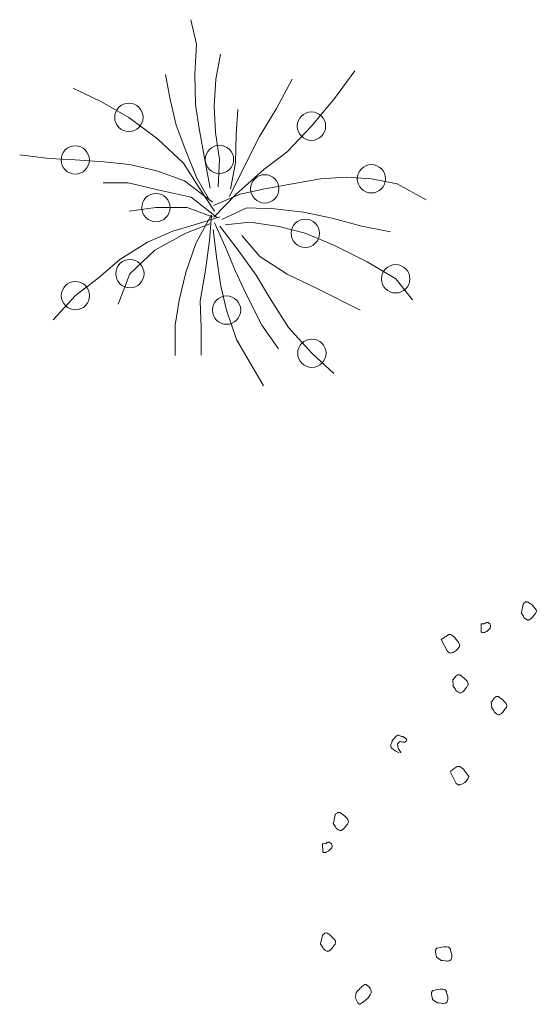
# Model space of a CAD drawing. Units: metres. Extents: x 4412045 to 4413861, y 5394585 to 5396438.
# Drawn here: x 4412634 to 4412635, y 5395026 to 5395028 of the extents above; entities that cross this region are included whole.
import ezdxf

# ---------------------------------------------------------------- set-up
doc = ezdxf.new("R2010")
doc.units = ezdxf.units.M
for name, color, linetype in [('0_Xref-Bestand Straße', 7, 'Continuous'), ('Bestand Straße$0$000 X-Ref Alt Bestand', 7, 'Continuous'), ('Bestand Straße$0$13-112_LP_G_1_bearb$0$SYB-BEWUCHS', 104, 'Continuous')]:
    doc.layers.add(name, color=color, linetype=linetype)

# ---------------------------------------------------------------- blocks, each defined once
blk = doc.blocks.new('Bestand Straße$0$13-112_LP_G_1_bearb')
at = {"layer": 'Bestand Straße$0$13-112_LP_G_1_bearb$0$SYB-BEWUCHS', "lineweight": 9, "elevation": -403.009}
for points in [[(4412634.2737, 5395027.8851), (4412634.2857, 5395027.8334), (4412634.2821, 5395027.77), (4412634.2831, 5395027.7056), (4412634.2913, 5395027.6549), (4412634.3033, 5395027.5882), (4412634.3141, 5395027.5282)], [(4412634.3363, 5395027.8124), (4412634.3264, 5395027.7594), (4412634.3226, 5395027.7021), (4412634.3256, 5395027.6461), (4412634.3341, 5395027.5893), (4412634.3312, 5395027.5313)], [(4412634.6211, 5395027.7771), (4412634.5778, 5395027.718), (4412634.5291, 5395027.6597), (4412634.4779, 5395027.6054), (4412634.428, 5395027.5682), (4412634.3686, 5395027.5151), (4412634.3232, 5395027.468)], [(4412634.2194, 5395027.7693), (4412634.2298, 5395027.7164), (4412634.2423, 5395027.662), (4412634.2627, 5395027.6074), (4412634.2864, 5395027.5497), (4412634.3133, 5395027.5033)], [(4412634.4882, 5395027.7593), (4412634.4552, 5395027.6968), (4412634.4189, 5395027.6381), (4412634.3863, 5395027.5739), (4412634.3552, 5395027.5109)], [(4412634.024, 5395027.7403), (4412634.084, 5395027.7113), (4412634.1421, 5395027.6784), (4412634.2025, 5395027.6328), (4412634.2576, 5395027.5817), (4412634.2909, 5395027.5293), (4412634.3238, 5395027.4796)], [(4412634.3733, 5395027.6953), (4412634.3695, 5395027.6425), (4412634.368, 5395027.5821), (4412634.3578, 5395027.5264)], [(4412633.9107, 5395027.5988), (4412633.973, 5395027.5914), (4412634.0284, 5395027.5882), (4412634.0893, 5395027.5841), (4412634.1432, 5395027.5788), (4412634.2013, 5395027.5654), (4412634.26, 5395027.5441), (4412634.3194, 5395027.4991)], [(4412634.772, 5395027.5037), (4412634.711, 5395027.5378), (4412634.6561, 5395027.5483), (4412634.6024, 5395027.5519), (4412634.5483, 5395027.5483), (4412634.4969, 5395027.539), (4412634.4301, 5395027.527), (4412634.3782, 5395027.5159), (4412634.3216, 5395027.4916)], [(4412634.0875, 5395027.5396), (4412634.1406, 5395027.5394), (4412634.2098, 5395027.5236), (4412634.2742, 5395027.5095), (4412634.3278, 5395027.467)], [(4412634.1425, 5395027.4796), (4412634.1995, 5395027.4873), (4412634.2657, 5395027.4877), (4412634.3208, 5395027.4667)], [(4412634.3923, 5395027.4866), (4412634.3393, 5395027.462)], [(4412634.6966, 5395027.4362), (4412634.6361, 5395027.4483), (4412634.573, 5395027.4652), (4412634.5124, 5395027.4773), (4412634.451, 5395027.4848), (4412634.3923, 5395027.4866)], [(4412633.9815, 5395027.25), (4412634.0289, 5395027.301), (4412634.077, 5395027.3379), (4412634.123, 5395027.3771), (4412634.1817, 5395027.4142), (4412634.2351, 5395027.4371), (4412634.2853, 5395027.4523), (4412634.3348, 5395027.4674)], [(4412634.2399, 5395027.1745), (4412634.2399, 5395027.2382), (4412634.249, 5395027.2911), (4412634.2631, 5395027.3502), (4412634.2839, 5395027.4114), (4412634.3164, 5395027.4712)], [(4412634.2955, 5395027.1748), (4412634.2956, 5395027.2332), (4412634.2935, 5395027.2894), (4412634.3046, 5395027.355), (4412634.3128, 5395027.4175), (4412634.3174, 5395027.4705)], [(4412634.1196, 5395027.2828), (4412634.1443, 5395027.3474), (4412634.1971, 5395027.3975), (4412634.2631, 5395027.4333), (4412634.3135, 5395027.453)], [(4412634.4274, 5395027.1102), (4412634.3701, 5395027.2077), (4412634.3491, 5395027.2702), (4412634.3373, 5395027.3211), (4412634.3279, 5395027.3831), (4412634.321, 5395027.4411)], [(4412634.4593, 5395027.1884), (4412634.4237, 5395027.2386), (4412634.3907, 5395027.3042), (4412634.3676, 5395027.354), (4412634.346, 5395027.4049), (4412634.3238, 5395027.4548)], [(4412634.5765, 5395027.1362), (4412634.5299, 5395027.179), (4412634.4803, 5395027.2337), (4412634.4422, 5395027.2932), (4412634.4118, 5395027.3443), (4412634.3717, 5395027.3998), (4412634.3347, 5395027.448)], [(4412634.3986, 5395027.4568), (4412634.3466, 5395027.451)], [(4412634.743, 5395027.2917), (4412634.7075, 5395027.3365), (4412634.6471, 5395027.3725), (4412634.5781, 5395027.4069), (4412634.516, 5395027.4329), (4412634.4603, 5395027.4476), (4412634.3986, 5395027.4568)], [(4412634.632, 5395027.2699), (4412634.5396, 5395027.3169), (4412634.4777, 5395027.3464), (4412634.4197, 5395027.3837), (4412634.3816, 5395027.4281)]]:
    blk.add_lwpolyline(points, dxfattribs=at)
at = {"layer": 'Bestand Straße$0$13-112_LP_G_1_bearb$0$SYB-BEWUCHS', "lineweight": 9}
for points in [[(4412634.9778, 5395026.6476), (4412634.9738, 5395026.6299), (4412634.9733, 5395026.6292), (4412634.9755, 5395026.6265), (4412634.9784, 5395026.6222), (4412634.9794, 5395026.6194), (4412634.9801, 5395026.6189), (4412634.9808, 5395026.6184), (4412634.9841, 5395026.6159), (4412634.9879, 5395026.614), (4412634.9886, 5395026.6136), (4412634.9891, 5395026.6142), (4412634.9902, 5395026.6143), (4412634.994, 5395026.6167), (4412634.9977, 5395026.6202), (4412635.0002, 5395026.6235), (4412635.0017, 5395026.6255), (4412635.0037, 5395026.6281), (4412635.0047, 5395026.6295), (4412635.0056, 5395026.6319), (4412635.0051, 5395026.6355), (4412635.0034, 5395026.6388), (4412634.9999, 5395026.6425), (4412634.9964, 5395026.6461), (4412634.9931, 5395026.6486), (4412634.9911, 5395026.6501), (4412634.9878, 5395026.6526), (4412634.9848, 5395026.6528), (4412634.9837, 5395026.6526), (4412634.9825, 5395026.6525), (4412634.9815, 5395026.6511), (4412634.9793, 5395026.6496), (4412634.9783, 5395026.6483), (4412634.9778, 5395026.6476)], [(4412634.8884, 5395026.6048), (4412634.8889, 5395026.5886), (4412634.8896, 5395026.5881), (4412634.8903, 5395026.5876), (4412634.8921, 5395026.5872), (4412634.8933, 5395026.5874), (4412634.8956, 5395026.5877), (4412634.8961, 5395026.5884), (4412634.8989, 5395026.5894), (4412634.9006, 5395026.5902), (4412634.9032, 5395026.5924), (4412634.9064, 5395026.5952), (4412634.9079, 5395026.5972), (4412634.9086, 5395026.6008), (4412634.9083, 5395026.6031), (4412634.9073, 5395026.606), (4412634.9039, 5395026.6085), (4412634.9033, 5395026.609), (4412634.9003, 5395026.6092), (4412634.8998, 5395026.6085), (4412634.8986, 5395026.6083), (4412634.8969, 5395026.6075), (4412634.8965, 5395026.6069), (4412634.8948, 5395026.606), (4412634.8894, 5395026.6062), (4412634.8889, 5395026.6055), (4412634.8884, 5395026.6048)], [(4412634.8042, 5395026.5728), (4412634.8173, 5395026.5473), (4412634.8193, 5395026.5458), (4412634.8231, 5395026.544), (4412634.8248, 5395026.5448), (4412634.8294, 5395026.5455), (4412634.8354, 5395026.5493), (4412634.8386, 5395026.5521), (4412634.8421, 5395026.5567), (4412634.8437, 5395026.5617), (4412634.8399, 5395026.5677), (4412634.8356, 5395026.573), (4412634.8326, 5395026.5774), (4412634.8247, 5395026.5834), (4412634.8235, 5395026.5832), (4412634.8193, 5395026.5832), (4412634.8177, 5395026.5824), (4412634.8145, 5395026.5795), (4412634.8117, 5395026.5785), (4412634.8085, 5395026.5758), (4412634.8064, 5395026.5743), (4412634.8047, 5395026.5734), (4412634.8042, 5395026.5728)], [(4412634.8284, 5395026.4866), (4412634.8294, 5395026.4755), (4412634.8289, 5395026.4748), (4412634.831, 5395026.4721), (4412634.834, 5395026.4678), (4412634.835, 5395026.465), (4412634.8357, 5395026.4645), (4412634.8363, 5395026.464), (4412634.8397, 5395026.4615), (4412634.8435, 5395026.4597), (4412634.8442, 5395026.4591), (4412634.8447, 5395026.4598), (4412634.8458, 5395026.46), (4412634.8496, 5395026.4623), (4412634.8533, 5395026.4657), (4412634.8558, 5395026.4691), (4412634.8573, 5395026.4711), (4412634.8593, 5395026.4738), (4412634.8603, 5395026.4751), (4412634.8611, 5395026.4775), (4412634.8606, 5395026.481), (4412634.859, 5395026.4844), (4412634.8555, 5395026.488), (4412634.852, 5395026.4917), (4412634.8487, 5395026.4942), (4412634.8467, 5395026.4957), (4412634.8434, 5395026.4982), (4412634.8404, 5395026.4984), (4412634.8392, 5395026.4982), (4412634.8381, 5395026.498), (4412634.8371, 5395026.4967), (4412634.8349, 5395026.4952), (4412634.8289, 5395026.4873), (4412634.8284, 5395026.4866)], [(4412634.9102, 5395026.4405), (4412634.9112, 5395026.4294), (4412634.9107, 5395026.4288), (4412634.9129, 5395026.4261), (4412634.9158, 5395026.4217), (4412634.9168, 5395026.4189), (4412634.9175, 5395026.4184), (4412634.9182, 5395026.4179), (4412634.9215, 5395026.4154), (4412634.9253, 5395026.4136), (4412634.926, 5395026.4131), (4412634.9265, 5395026.4137), (4412634.9276, 5395026.4139), (4412634.9315, 5395026.4163), (4412634.9351, 5395026.4197), (4412634.9376, 5395026.4231), (4412634.9391, 5395026.4251), (4412634.9411, 5395026.4277), (4412634.9421, 5395026.429), (4412634.943, 5395026.4315), (4412634.9425, 5395026.435), (4412634.9408, 5395026.4383), (4412634.9373, 5395026.442), (4412634.9338, 5395026.4456), (4412634.9305, 5395026.4481), (4412634.9285, 5395026.4497), (4412634.9252, 5395026.4522), (4412634.9222, 5395026.4523), (4412634.9211, 5395026.4522), (4412634.9199, 5395026.452), (4412634.9189, 5395026.4506), (4412634.9167, 5395026.4492), (4412634.9107, 5395026.4412), (4412634.9102, 5395026.4405)], [(4412634.8227, 5395026.2936), (4412634.8358, 5395026.2682), (4412634.8378, 5395026.2667), (4412634.8416, 5395026.2648), (4412634.8433, 5395026.2657), (4412634.8479, 5395026.2663), (4412634.8539, 5395026.2701), (4412634.8571, 5395026.2729), (4412634.8606, 5395026.2776), (4412634.8622, 5395026.2826), (4412634.8584, 5395026.2885), (4412634.8541, 5395026.2939), (4412634.8511, 5395026.2982), (4412634.8432, 5395026.3042), (4412634.842, 5395026.304), (4412634.8379, 5395026.304), (4412634.8362, 5395026.3032), (4412634.833, 5395026.3004), (4412634.8302, 5395026.2994), (4412634.8271, 5395026.2966), (4412634.8249, 5395026.2951), (4412634.8232, 5395026.2943), (4412634.8227, 5395026.2936)], [(4412634.5795, 5395026.2018), (4412634.5755, 5395026.184), (4412634.575, 5395026.1834), (4412634.5771, 5395026.1807), (4412634.5801, 5395026.1764), (4412634.5811, 5395026.1736), (4412634.5818, 5395026.173), (4412634.5824, 5395026.1725), (4412634.5857, 5395026.1701), (4412634.5896, 5395026.1682), (4412634.5902, 5395026.1677), (4412634.5907, 5395026.1684), (4412634.5919, 5395026.1685), (4412634.5957, 5395026.1708), (4412634.5994, 5395026.1744), (4412634.6019, 5395026.1777), (4412634.6034, 5395026.1796), (4412634.6054, 5395026.1823), (4412634.6064, 5395026.1836), (4412634.6072, 5395026.1861), (4412634.6067, 5395026.1896), (4412634.6051, 5395026.1929), (4412634.6016, 5395026.1966), (4412634.5981, 5395026.2003), (4412634.5948, 5395026.2027), (4412634.5928, 5395026.2043), (4412634.5895, 5395026.2068), (4412634.5865, 5395026.2069), (4412634.5853, 5395026.2068), (4412634.5842, 5395026.2066), (4412634.5832, 5395026.2053), (4412634.581, 5395026.2038), (4412634.58, 5395026.2025), (4412634.5795, 5395026.2018)], [(4412634.5524, 5395026.1394), (4412634.5529, 5395026.1231), (4412634.5536, 5395026.1226), (4412634.5543, 5395026.1221), (4412634.5561, 5395026.1218), (4412634.5572, 5395026.1219), (4412634.5596, 5395026.1222), (4412634.5601, 5395026.1229), (4412634.5629, 5395026.1239), (4412634.5646, 5395026.1247), (4412634.5672, 5395026.1268), (4412634.5704, 5395026.1297), (4412634.5719, 5395026.1317), (4412634.5726, 5395026.1353), (4412634.5722, 5395026.1377), (4412634.5712, 5395026.1405), (4412634.5679, 5395026.143), (4412634.5673, 5395026.1435), (4412634.5643, 5395026.1436), (4412634.5638, 5395026.143), (4412634.5626, 5395026.1429), (4412634.561, 5395026.142), (4412634.5605, 5395026.1413), (4412634.5588, 5395026.1405), (4412634.5534, 5395026.1407), (4412634.5529, 5395026.14), (4412634.5524, 5395026.1394)], [(4412634.5525, 5395025.9464), (4412634.5485, 5395025.9286), (4412634.548, 5395025.928), (4412634.5502, 5395025.9253), (4412634.5531, 5395025.921), (4412634.5541, 5395025.9182), (4412634.5548, 5395025.9177), (4412634.5555, 5395025.9172), (4412634.5588, 5395025.9147), (4412634.5626, 5395025.9128), (4412634.5632, 5395025.9124), (4412634.5638, 5395025.913), (4412634.5649, 5395025.9131), (4412634.5688, 5395025.9155), (4412634.5724, 5395025.919), (4412634.5749, 5395025.9223), (4412634.5764, 5395025.9242), (4412634.5784, 5395025.9269), (4412634.5794, 5395025.9282), (4412634.5802, 5395025.9307), (4412634.5798, 5395025.9342), (4412634.5781, 5395025.9375), (4412634.5746, 5395025.9412), (4412634.5711, 5395025.9449), (4412634.5678, 5395025.9474), (4412634.5658, 5395025.9489), (4412634.5625, 5395025.9514), (4412634.5595, 5395025.9516), (4412634.5583, 5395025.9514), (4412634.5572, 5395025.9512), (4412634.5562, 5395025.9499), (4412634.554, 5395025.9484), (4412634.553, 5395025.9471), (4412634.5525, 5395025.9464)], [(4412634.7942, 5395025.9005), (4412634.8034, 5395025.8941), (4412634.8036, 5395025.8932), (4412634.807, 5395025.8932), (4412634.8122, 5395025.8927), (4412634.815, 5395025.8916), (4412634.8159, 5395025.8918), (4412634.8167, 5395025.892), (4412634.8207, 5395025.8929), (4412634.8246, 5395025.8947), (4412634.8254, 5395025.8949), (4412634.8252, 5395025.8957), (4412634.8258, 5395025.8967), (4412634.8265, 5395025.9011), (4412634.8262, 5395025.9061), (4412634.8252, 5395025.9102), (4412634.8247, 5395025.9126), (4412634.8239, 5395025.9159), (4412634.8236, 5395025.9174), (4412634.8222, 5395025.9197), (4412634.8192, 5395025.9216), (4412634.8156, 5395025.9225), (4412634.8106, 5395025.9221), (4412634.8055, 5395025.9218), (4412634.8015, 5395025.9209), (4412634.799, 5395025.9203), (4412634.795, 5395025.9194), (4412634.7929, 5395025.9172), (4412634.7923, 5395025.9162), (4412634.7917, 5395025.9152), (4412634.7921, 5395025.9136), (4412634.7918, 5395025.911), (4412634.7941, 5395025.9013), (4412634.7942, 5395025.9005)], [(4412634.6217, 5395025.8152), (4412634.6275, 5395025.8036), (4412634.6308, 5395025.8011), (4412634.6315, 5395025.8006), (4412634.6331, 5395025.8014), (4412634.6374, 5395025.8044), (4412634.6428, 5395025.8087), (4412634.6496, 5395025.815), (4412634.6536, 5395025.8203), (4412634.6559, 5395025.8248), (4412634.6559, 5395025.8289), (4412634.6535, 5395025.8339), (4412634.6505, 5395025.8382), (4412634.6472, 5395025.8407), (4412634.6452, 5395025.8423), (4412634.6422, 5395025.8424), (4412634.64, 5395025.841), (4412634.6379, 5395025.8394), (4412634.6352, 5395025.8373), (4412634.6337, 5395025.8353), (4412634.632, 5395025.8345), (4412634.6305, 5395025.8325), (4412634.6295, 5395025.8312), (4412634.6285, 5395025.8298), (4412634.6274, 5395025.8297), (4412634.6253, 5395025.827), (4412634.6239, 5395025.825), (4412634.6227, 5395025.8165), (4412634.6217, 5395025.8152)], [(4412634.7857, 5395025.8108), (4412634.7949, 5395025.8044), (4412634.7951, 5395025.8036), (4412634.7985, 5395025.8035), (4412634.8037, 5395025.803), (4412634.8065, 5395025.802), (4412634.8073, 5395025.8021), (4412634.8081, 5395025.8023), (4412634.8122, 5395025.8033), (4412634.8161, 5395025.805), (4412634.8168, 5395025.8052), (4412634.8167, 5395025.806), (4412634.8173, 5395025.807), (4412634.818, 5395025.8115), (4412634.8177, 5395025.8165), (4412634.8167, 5395025.8205), (4412634.8162, 5395025.823), (4412634.8154, 5395025.8262), (4412634.815, 5395025.8278), (4412634.8137, 5395025.83), (4412634.8107, 5395025.8319), (4412634.8071, 5395025.8328), (4412634.802, 5395025.8325), (4412634.797, 5395025.8322), (4412634.7929, 5395025.8312), (4412634.7905, 5395025.8307), (4412634.7865, 5395025.8297), (4412634.7844, 5395025.8276), (4412634.7838, 5395025.8266), (4412634.7832, 5395025.8256), (4412634.7835, 5395025.8239), (4412634.7833, 5395025.8213), (4412634.7855, 5395025.8116), (4412634.7857, 5395025.8108)]]:
    blk.add_lwpolyline(points, close=True, dxfattribs=at)
blk.add_lwpolyline([(4412634.7152, 5395026.3329), (4412634.7062, 5395026.3375), (4412634.7029, 5395026.34), (4412634.6996, 5395026.3425), (4412634.6976, 5395026.344), (4412634.6973, 5395026.3464), (4412634.6973, 5395026.3505), (4412634.6996, 5395026.355), (4412634.7003, 5395026.3587), (4412634.7018, 5395026.3607), (4412634.7033, 5395026.3626), (4412634.708, 5395026.3674), (4412634.7106, 5395026.3696), (4412634.7123, 5395026.3704), (4412634.7141, 5395026.3701), (4412634.7173, 5395026.3687), (4412634.7198, 5395026.3679), (4412634.7216, 5395026.3676), (4412634.7223, 5395026.3671), (4412634.7234, 5395026.3672), (4412634.7241, 5395026.3667), (4412634.7248, 5395026.3662), (4412634.7254, 5395026.3657), (4412634.7261, 5395026.3652), (4412634.7274, 5395026.3642), (4412634.7281, 5395026.3638), (4412634.7287, 5395026.3632), (4412634.7294, 5395026.3627), (4412634.7307, 5395026.3617), (4412634.7309, 5395026.3606), (4412634.7304, 5395026.3599), (4412634.73, 5395026.3581), (4412634.7296, 5395026.3574), (4412634.7286, 5395026.3561), (4412634.7269, 5395026.3553), (4412634.7251, 5395026.3556), (4412634.7244, 5395026.3561), (4412634.7232, 5395026.356), (4412634.7209, 5395026.3556), (4412634.7191, 5395026.356), (4412634.7178, 5395026.3569), (4412634.7159, 5395026.3573), (4412634.7154, 5395026.3566), (4412634.7149, 5395026.356), (4412634.7139, 5395026.3546), (4412634.7134, 5395026.354), (4412634.7129, 5395026.3533), (4412634.7114, 5395026.3513), (4412634.7119, 5395026.3478), (4412634.7124, 5395026.3443), (4412634.7134, 5395026.3415), (4412634.7149, 5395026.3394), (4412634.7164, 5395026.3372), (4412634.7172, 5395026.3355), (4412634.7179, 5395026.335), (4412634.7185, 5395026.3345), (4412634.718, 5395026.3339), (4412634.7175, 5395026.3332)], dxfattribs=at)
for centre in [(4412634.1421, 5395027.6784, -403.009), (4412634.5291, 5395027.6597, -403.009), (4412634.0284, 5395027.5882, -403.009), (4412634.3341, 5395027.5893, -403.009), (4412634.6561, 5395027.5483, -403.009), (4412634.4301, 5395027.527, -403.009), (4412634.1995, 5395027.4873, -403.009), (4412634.516, 5395027.4329, -403.009), (4412634.1443, 5395027.3474, -403.009), (4412634.7075, 5395027.3365, -403.009), (4412634.0289, 5395027.301, -403.009), (4412634.3491, 5395027.2702, -403.009), (4412634.5299, 5395027.179, -403.009)]:
    blk.add_circle(centre, 0.03, dxfattribs=at)
blk = doc.blocks.new('Bestand Straße')
at = {"layer": 'Bestand Straße$0$000 X-Ref Alt Bestand', "lineweight": 0, "ltscale": 0.25}
blk.add_blockref('Bestand Straße$0$13-112_LP_G_1_bearb', (0, 0), dxfattribs=at)

msp = doc.modelspace()

# ---------------------------------------------------------------- block references
at = {"layer": '0_Xref-Bestand Straße'}
msp.add_blockref('Bestand Straße', (0, 0), dxfattribs=at)

doc.saveas('drawing.dxf')
